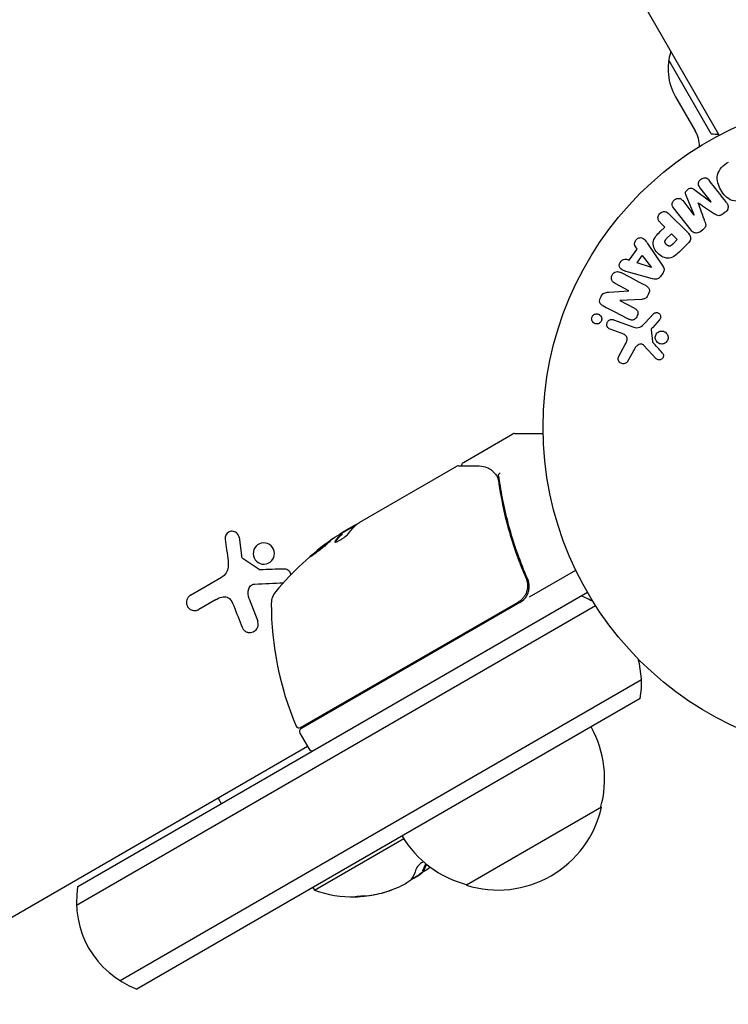
# Model space of a CAD drawing. Units: millimetres. Extents: x -6170 to 6132, y -8135 to 4982.
# Drawn here: x -137 to -23, y -1967 to -1809 of the extents above; entities that cross this region are included whole.
import ezdxf

# ---------------------------------------------------------------- set-up
doc = ezdxf.new("R2010")
doc.units = ezdxf.units.MM
doc.header["$LTSCALE"] = 20
doc.layers.add('2d', color=230, linetype='Continuous')

msp = doc.modelspace()

# ---------------------------------------------------------------- linework, layer by layer
at = {"layer": '2d'}
for p, q in [((-24.75, -1827.21), (-512.79, -981.91)), ((-26.03, -1826.99), (-32.86, -1815.17)), ((-31.76, -1821.07), (-28.6, -1826.53)), ((-28.83, -1835.9), (-26.09, -1837.92)), ((-26.07, -1837.91), (-27.88, -1835.6)), ((-28.79, -1840.03), (-30.09, -1836.89)), ((-29.29, -1842.48), (-32.1, -1838.89)), ((-30.61, -1837.73), (-28.81, -1840.05)), ((-26.09, -1837.92), (-26.07, -1837.91)), ((-32.83, -1839.84), (-29.87, -1842.8)), ((-28.81, -1840.05), (-28.79, -1840.03)), ((-23.8, -1839.59), (-24.14, -1839.85)), ((-33.5, -1841.96), (-34.22, -1841.24)), ((-34.22, -1842.68), (-33.5, -1841.96)), ((-33.21, -1843.83), (-32.42, -1843.04)), ((-32.42, -1843.04), (-31.49, -1843.97)), ((-27.39, -1842.39), (-27.73, -1842.66)), ((-37.92, -1845.5), (-38.21, -1845.1)), ((-36.14, -1844.77), (-33.89, -1848.08)), ((-31.49, -1843.97), (-32.21, -1844.69)), ((-29.7, -1844.5), (-30.99, -1845.8)), ((-39.19, -1847.29), (-37.92, -1845.5)), ((-37.94, -1847.71), (-37.11, -1846.54)), ((-37.11, -1846.54), (-35.63, -1848.46)), ((-39.66, -1847.14), (-39.19, -1847.29)), ((-35.65, -1848.48), (-37.94, -1847.71)), ((-35.63, -1848.46), (-35.65, -1848.48)), ((-35.44, -1850.25), (-39.3, -1849.2)), ((-33.81, -1849.37), (-34.19, -1849.91)), ((-39.25, -1852.18), (-41.46, -1851.03)), ((-42.48, -1852.41), (-39.25, -1852.2)), ((-40.73, -1853.76), (-38.37, -1854.99)), ((-37.2, -1853.58), (-40.72, -1853.75)), ((-36.66, -1857.35), (-35.3, -1855.87)), ((-41.71, -1856.83), (-38.48, -1858.01)), ((-34.36, -1856.86), (-35.49, -1858.12)), ((-40.48, -1859), (-42.26, -1858.35)), ((-35.68, -1858.48), (-35.49, -1860.35)), ((-40.84, -1862.66), (-39.83, -1860.81)), ((-34.88, -1863.09), (-36.83, -1860.95)), ((-38.3, -1861.44), (-39.47, -1863.55)), ((-65.79, -1879.73), (-57.85, -1875.15)), ((-57.6, -1875.08), (-52.99, -1875.08)), ((-82.43, -1889.34), (-66.83, -1880.33)), ((-83.02, -1889.79), (-85.32, -1891.12)), ((-85.3, -1891.14), (-85.25, -1891.23)), ((-84.67, -1890.63), (-83.3, -1889.84)), ((-101.78, -1891.74), (-101.36, -1894.67)), ((-57.8, -1894.56), (-57.8, -1894.56)), ((-56.12, -1897.47), (-55.37, -1898.78)), ((-55.18, -1901.32), (-47.77, -1897.04)), ((-109.56, -1901.04), (-104.6, -1898.17)), ((-127.66, -1947.78), (-45.9, -1900.58)), ((-105.58, -1901.8), (-108.24, -1903.34)), ((-100.16, -1901.62), (-98.78, -1905.22)), ((-91.9, -1922.29), (-57, -1902.14)), ((-56.74, -1902.22), (-91.85, -1922.49)), ((-127.85, -1950.78), (-44.6, -1902.71)), ((-37.25, -1914.64), (-120.85, -1962.9)), ((-37.43, -1917.63), (-118.16, -1964.24)), ((-92.03, -1923.17), (-90.53, -1925.77)), ((-90.78, -1925.34), (-313.52, -2053.94)), ((-105.12, -1933.61), (-104.62, -1934.48)), ((-43.65, -1935.08), (-65.3, -1947.58)), ((-89.67, -1948.37), (-75.37, -1940.11)), ((-72.21, -1945.38), (-72.31, -1945.2)), ((-89.92, -1947.93), (-89.67, -1948.37))]:
    msp.add_line(p, q, dxfattribs=at)
msp.add_circle((0, -1874.08), 53, dxfattribs=at)
for centre, radius, start, end in [((-23.97, -1816.57), 9, 161.8103, 210), ((-32.93, -1829.03), 5, 359.9623, 30), ((-24.24, -1812.09), 15, 263.1301, 267.769), ((-57.6, -1875.58), 0.5, 90, 120), ((-57.68, -1932.67), 49.9, 123.6279, 123.8135), ((-57.68, -1932.67), 50, 125.5775, 139.8522), ((-93.61, -1902.37), 3, 139.8522, 179.8983), ((-58.24, -1899.62), 3, 300, 330.1381), ((-52.23, -1915.21), 15, 61.2174, 69.2965), ((-46.61, -1902.45), 50, 179.8983, 203.0783), ((-52.23, -1915.21), 15, 350.7035, 15.2134), ((-92.15, -1921.85), 0.5, 203.0783, 300), ((-91.6, -1922.92), 0.5, 120, 210), ((-60.14, -1930.52), 17, 344.1865, 29.3587), ((-90.1, -1925.52), 0.5, 210, 300), ((-60.24, -1931.35), 17, 252.6679, 347.3321), ((-61, -1931.02), 17, 210.6413, 255.8135), ((-83.46, -1931.12), 18.33, 311.8754, 312.3022), ((-83.56, -1930.95), 18.33, 300.5209, 308.2156), ((-112.86, -1950.21), 15, 170.7035, 249.2965), ((-83.46, -1931.12), 18.27, 275.5345, 294.2472), ((-83.46, -1931.12), 18.33, 250.1905, 270.9905), ((-83.46, -1931.12), 18.29, 275.556, 285.7555)]:
    msp.add_arc(centre, radius, start, end, dxfattribs=at)
at = {"layer": '2d', "extrusion": (0, 0, -1)}
for centre, major_axis, ratio, start_param, end_param in [((-61.08, -1934.63), (-24.9, 43.14), 0.438198, -0.042766, 0.035353), ((-56.69, -1932.09), (-24.99, 43.29), 0.385779, -0.172684, -0.083959), ((-58.99, -1933.42), (-24.94, 43.19), 0.372483, -0.173016, -0.088745)]:
    msp.add_ellipse(centre, major_axis=major_axis, ratio=ratio, start_param=start_param, end_param=end_param, dxfattribs=at)
at = {"layer": '2d'}
for centre, major_axis, ratio, start_param, end_param in [((-58.99, -1933.42), (-24.99, 43.28), 0.372483, 0.088567, 0.172666), ((-57.4, -1932.51), (-25, 43.3), 0.886633, 0.070459, 0.087901), ((-82.38, -1930.27), (9.13, -15.82), 0.372483, 0.201333, 0.331051), ((-82.28, -1930.44), (9.13, -15.82), 0.372483, 0.201333, 0.339745)]:
    msp.add_ellipse(centre, major_axis=major_axis, ratio=ratio, start_param=start_param, end_param=end_param, dxfattribs=at)
for points, knots in [([(-20.02, -1837.23), (-20.43, -1837.47), (-20.88, -1837.65), (-21.8, -1837.85), (-22.27, -1837.84), (-23.11, -1837.56), (-23.47, -1837.3), (-24.07, -1836.71), (-24.31, -1836.37), (-24.72, -1835.65), (-24.89, -1835.27), (-25.09, -1834.46), (-25.13, -1834.03), (-24.85, -1832.73), (-24.11, -1832.01), (-23.29, -1831.54)], [0, 0, 0, 0, 0.0625, 0.0625, 0.125, 0.125, 0.1875, 0.1875, 0.25, 0.25, 0.3125, 0.3125, 0.375, 0.375, 0.5, 0.5, 0.5, 0.5]), ([(-27.88, -1835.6), (-27.97, -1835.49), (-28.04, -1835.37), (-28.08, -1835.24), (-28.1, -1835.15), (-28.11, -1835.06), (-28.1, -1834.98), (-28.1, -1834.89), (-28.07, -1834.8), (-28.03, -1834.71), (-27.99, -1834.62), (-27.94, -1834.53), (-27.87, -1834.45), (-27.8, -1834.37), (-27.72, -1834.29), (-27.62, -1834.23), (-27.53, -1834.17), (-27.43, -1834.13), (-27.33, -1834.1), (-27.23, -1834.07), (-27.12, -1834.05), (-27.02, -1834.06), (-26.92, -1834.06), (-26.82, -1834.09), (-26.74, -1834.13), (-26.65, -1834.17), (-26.57, -1834.24), (-26.5, -1834.31), (-26.46, -1834.35), (-26.43, -1834.39), (-26.4, -1834.44)], [0, 0, 0, 0, 0.149557, 0.149557, 0.149557, 0.240892, 0.240892, 0.240892, 0.331834, 0.331834, 0.331834, 0.428634, 0.428634, 0.428634, 0.53396, 0.53396, 0.53396, 0.633918, 0.633918, 0.633918, 0.73669, 0.73669, 0.73669, 0.833499, 0.833499, 0.833499, 0.94118, 0.94118, 0.94118, 1, 1, 1, 1]), ([(-30.09, -1836.89), (-30.15, -1836.73), (-30.2, -1836.56), (-30.11, -1836.21), (-29.97, -1836.06), (-29.67, -1835.82), (-29.48, -1835.72), (-29.12, -1835.71), (-28.96, -1835.8), (-28.83, -1835.9)], [0, 0, 0, 0, 0.25, 0.25, 0.5, 0.5, 0.75, 0.75, 1, 1, 1, 1]), ([(-32.1, -1838.89), (-32.18, -1838.78), (-32.26, -1838.67), (-32.3, -1838.53), (-32.33, -1838.46), (-32.34, -1838.37), (-32.33, -1838.29), (-32.32, -1838.2), (-32.3, -1838.12), (-32.27, -1838.04), (-32.23, -1837.95), (-32.18, -1837.87), (-32.13, -1837.79), (-32.06, -1837.7), (-31.98, -1837.63), (-31.89, -1837.56), (-31.81, -1837.5), (-31.71, -1837.45), (-31.61, -1837.41), (-31.51, -1837.38), (-31.4, -1837.36), (-31.3, -1837.36), (-31.2, -1837.35), (-31.09, -1837.37), (-31, -1837.41), (-30.92, -1837.44), (-30.85, -1837.49), (-30.79, -1837.54), (-30.72, -1837.6), (-30.67, -1837.66), (-30.61, -1837.73)], [0, 0, 0, 0, 0.149412, 0.149412, 0.149412, 0.234669, 0.234669, 0.234669, 0.319552, 0.319552, 0.319552, 0.409122, 0.409122, 0.409122, 0.510496, 0.510496, 0.510496, 0.610839, 0.610839, 0.610839, 0.713767, 0.713767, 0.713767, 0.817551, 0.817551, 0.817551, 0.907085, 0.907085, 0.907085, 1, 1, 1, 1]), ([(-23.59, -1838.03), (-23.5, -1838.15), (-23.42, -1838.28), (-23.37, -1838.43), (-23.34, -1838.53), (-23.33, -1838.65), (-23.33, -1838.76), (-23.34, -1838.88), (-23.37, -1838.99), (-23.41, -1839.1), (-23.46, -1839.21), (-23.52, -1839.31), (-23.6, -1839.4), (-23.66, -1839.47), (-23.73, -1839.53), (-23.8, -1839.59)], [0, 0, 0, 0, 0.270608, 0.270608, 0.270608, 0.467141, 0.467141, 0.467141, 0.66447, 0.66447, 0.66447, 0.851846, 0.851846, 0.851846, 1, 1, 1, 1]), ([(-34.22, -1841.24), (-34.33, -1841.13), (-34.43, -1841.01), (-34.5, -1840.87), (-34.55, -1840.78), (-34.57, -1840.69), (-34.58, -1840.59), (-34.59, -1840.49), (-34.59, -1840.38), (-34.56, -1840.28), (-34.53, -1840.17), (-34.49, -1840.07), (-34.44, -1839.98), (-34.38, -1839.88), (-34.3, -1839.79), (-34.22, -1839.72), (-34.14, -1839.66), (-34.06, -1839.61), (-33.97, -1839.57), (-33.88, -1839.53), (-33.78, -1839.5), (-33.68, -1839.49), (-33.57, -1839.47), (-33.47, -1839.48), (-33.37, -1839.5), (-33.28, -1839.52), (-33.19, -1839.56), (-33.11, -1839.61), (-33.01, -1839.68), (-32.91, -1839.76), (-32.83, -1839.84)], [0, 0, 0, 0, 0.150582, 0.150582, 0.150582, 0.244297, 0.244297, 0.244297, 0.338108, 0.338108, 0.338108, 0.43157, 0.43157, 0.43157, 0.526276, 0.526276, 0.526276, 0.608642, 0.608642, 0.608642, 0.696468, 0.696468, 0.696468, 0.792269, 0.792269, 0.792269, 0.881826, 0.881826, 0.881826, 1, 1, 1, 1]), ([(-24.14, -1839.85), (-24.25, -1839.94), (-24.37, -1840.02), (-24.49, -1840.07), (-24.57, -1840.1), (-24.65, -1840.13), (-24.73, -1840.14), (-24.81, -1840.15), (-24.89, -1840.14), (-24.97, -1840.13), (-25.1, -1840.09), (-25.23, -1840.03), (-25.34, -1839.95), (-25.4, -1839.92), (-25.45, -1839.88), (-25.5, -1839.85)], [0, 0, 0, 0, 0.262144, 0.262144, 0.262144, 0.418954, 0.418954, 0.418954, 0.577827, 0.577827, 0.577827, 0.864518, 0.864518, 0.864518, 1, 1, 1, 1]), ([(-27.06, -1841.07), (-27.02, -1841.18), (-26.98, -1841.3), (-26.95, -1841.43), (-26.93, -1841.52), (-26.92, -1841.61), (-26.93, -1841.7), (-26.93, -1841.78), (-26.95, -1841.85), (-26.98, -1841.92), (-27.02, -1842), (-27.07, -1842.08), (-27.13, -1842.15), (-27.21, -1842.24), (-27.3, -1842.32), (-27.39, -1842.39)], [0, 0, 0, 0, 0.262214, 0.262214, 0.262214, 0.45352, 0.45352, 0.45352, 0.59911, 0.59911, 0.59911, 0.778355, 0.778355, 0.778355, 1, 1, 1, 1]), ([(-38.21, -1845.1), (-38.39, -1844.87), (-38.36, -1844.5), (-38.11, -1844.05), (-38, -1843.92), (-37.73, -1843.72), (-37.56, -1843.67), (-37.1, -1843.67), (-36.85, -1843.85), (-36.47, -1844.29), (-36.3, -1844.53), (-36.14, -1844.77)], [0, 0, 0, 0, 0.25, 0.25, 0.375, 0.375, 0.5, 0.5, 0.75, 0.75, 1, 1, 1, 1]), ([(-30.99, -1845.8), (-31.25, -1846.06), (-31.52, -1846.32), (-32.11, -1846.75), (-32.44, -1846.93), (-33.13, -1847.01), (-33.47, -1846.92), (-34.06, -1846.65), (-34.33, -1846.46), (-34.79, -1846.01), (-34.99, -1845.75), (-35.29, -1845.16), (-35.39, -1844.83), (-35.35, -1844.13), (-35.18, -1843.79), (-34.74, -1843.2), (-34.48, -1842.94), (-34.22, -1842.68)], [0, 0, 0, 0, 0.125, 0.125, 0.25, 0.25, 0.375, 0.375, 0.5, 0.5, 0.625, 0.625, 0.75, 0.75, 0.875, 0.875, 1, 1, 1, 1]), ([(-29.87, -1842.8), (-29.73, -1842.94), (-29.6, -1843.09), (-29.5, -1843.26), (-29.44, -1843.35), (-29.39, -1843.46), (-29.37, -1843.57), (-29.35, -1843.66), (-29.34, -1843.75), (-29.35, -1843.84), (-29.35, -1843.94), (-29.38, -1844.03), (-29.42, -1844.12), (-29.47, -1844.23), (-29.54, -1844.33), (-29.62, -1844.42), (-29.64, -1844.45), (-29.67, -1844.48), (-29.7, -1844.5)], [0, 0, 0, 0, 0.31317, 0.31317, 0.31317, 0.49167, 0.49167, 0.49167, 0.632378, 0.632378, 0.632378, 0.773792, 0.773792, 0.773792, 0.946691, 0.946691, 0.946691, 1, 1, 1, 1]), ([(-27.73, -1842.66), (-27.83, -1842.74), (-27.95, -1842.81), (-28.07, -1842.85), (-28.19, -1842.9), (-28.33, -1842.93), (-28.45, -1842.93), (-28.57, -1842.93), (-28.68, -1842.91), (-28.78, -1842.87), (-28.88, -1842.84), (-28.98, -1842.78), (-29.06, -1842.72), (-29.15, -1842.65), (-29.22, -1842.57), (-29.29, -1842.48)], [0, 0, 0, 0, 0.211935, 0.211935, 0.211935, 0.42554, 0.42554, 0.42554, 0.616183, 0.616183, 0.616183, 0.804578, 0.804578, 0.804578, 1, 1, 1, 1]), ([(-32.21, -1844.69), (-32.24, -1844.71), (-32.27, -1844.74), (-32.3, -1844.77), (-32.31, -1844.79), (-32.32, -1844.79), (-32.32, -1844.79), (-32.32, -1844.8), (-32.34, -1844.82), (-32.37, -1844.84), (-32.41, -1844.87), (-32.42, -1844.88), (-32.43, -1844.89), (-32.43, -1844.89), (-32.46, -1844.92), (-32.49, -1844.94), (-32.53, -1844.96), (-32.55, -1844.97), (-32.55, -1844.98), (-32.61, -1845.01), (-32.66, -1845.02), (-32.73, -1845.03), (-32.76, -1845.03), (-32.8, -1845.03), (-32.82, -1845.02), (-32.84, -1845.02), (-32.87, -1845.01), (-32.9, -1845), (-32.93, -1844.99), (-32.95, -1844.98), (-32.97, -1844.98), (-32.99, -1844.96), (-33.01, -1844.95), (-33.05, -1844.93), (-33.07, -1844.91), (-33.13, -1844.87), (-33.16, -1844.84), (-33.21, -1844.8), (-33.23, -1844.78), (-33.26, -1844.75), (-33.27, -1844.74), (-33.3, -1844.7), (-33.32, -1844.67), (-33.34, -1844.64), (-33.36, -1844.63), (-33.36, -1844.62), (-33.38, -1844.59), (-33.4, -1844.56), (-33.41, -1844.53), (-33.42, -1844.51), (-33.43, -1844.5), (-33.44, -1844.47), (-33.45, -1844.43), (-33.46, -1844.4), (-33.46, -1844.38), (-33.47, -1844.37), (-33.47, -1844.33), (-33.47, -1844.31), (-33.47, -1844.26), (-33.46, -1844.23), (-33.45, -1844.19), (-33.44, -1844.15), (-33.42, -1844.12), (-33.41, -1844.09), (-33.41, -1844.08), (-33.39, -1844.05), (-33.37, -1844.02), (-33.35, -1843.99), (-33.33, -1843.97), (-33.32, -1843.95), (-33.28, -1843.91), (-33.25, -1843.87), (-33.21, -1843.83)], [0, 0, 0, 0, 0.03125, 0.046875, 0.054688, 0.058594, 0.058594, 0.0625, 0.0625, 0.09375, 0.109375, 0.117188, 0.117188, 0.125, 0.125, 0.15625, 0.171875, 0.171875, 0.1875, 0.1875, 0.25, 0.25, 0.28125, 0.296875, 0.296875, 0.3125, 0.3125, 0.34375, 0.359375, 0.359375, 0.375, 0.375, 0.40625, 0.40625, 0.4375, 0.4375, 0.5, 0.5, 0.53125, 0.53125, 0.5625, 0.5625, 0.59375, 0.609375, 0.609375, 0.625, 0.625, 0.65625, 0.671875, 0.671875, 0.6875, 0.6875, 0.71875, 0.734375, 0.734375, 0.75, 0.75, 0.78125, 0.78125, 0.8125, 0.8125, 0.84375, 0.859375, 0.859375, 0.875, 0.875, 0.90625, 0.921875, 0.921875, 0.9375, 0.9375, 1, 1, 1, 1]), ([(-39.3, -1849.2), (-39.58, -1849.13), (-39.87, -1849.05), (-40.41, -1848.83), (-40.66, -1848.65), (-40.86, -1848.07), (-40.73, -1847.7), (-40.28, -1847.2), (-39.94, -1847.04), (-39.66, -1847.14)], [0, 0, 0, 0, 0.25, 0.25, 0.5, 0.5, 0.75, 0.75, 1, 1, 1, 1]), ([(-33.89, -1848.08), (-33.83, -1848.18), (-33.77, -1848.28), (-33.72, -1848.38), (-33.67, -1848.49), (-33.64, -1848.6), (-33.62, -1848.72), (-33.61, -1848.82), (-33.62, -1848.91), (-33.64, -1849.01), (-33.66, -1849.1), (-33.7, -1849.2), (-33.75, -1849.28), (-33.77, -1849.31), (-33.79, -1849.34), (-33.81, -1849.37)], [0, 0, 0, 0, 0.258514, 0.258514, 0.258514, 0.521139, 0.521139, 0.521139, 0.723781, 0.723781, 0.723781, 0.926502, 0.926502, 0.926502, 1, 1, 1, 1]), ([(-41.46, -1851.03), (-41.69, -1850.91), (-41.9, -1850.76), (-42.1, -1850.26), (-42.07, -1849.94), (-41.8, -1849.42), (-41.56, -1849.2), (-41.03, -1849.07), (-40.78, -1849.16), (-40.55, -1849.28)], [0, 0, 0, 0, 0.25, 0.25, 0.5, 0.5, 0.75, 0.75, 1, 1, 1, 1]), ([(-34.19, -1849.91), (-34.25, -1849.99), (-34.32, -1850.07), (-34.4, -1850.13), (-34.48, -1850.19), (-34.57, -1850.24), (-34.67, -1850.27), (-34.76, -1850.3), (-34.85, -1850.32), (-34.94, -1850.32), (-35.11, -1850.33), (-35.28, -1850.29), (-35.44, -1850.25)], [0, 0, 0, 0, 0.210571, 0.210571, 0.210571, 0.422328, 0.422328, 0.422328, 0.621156, 0.621156, 0.621156, 1, 1, 1, 1]), ([(-36.56, -1851.36), (-36.43, -1851.43), (-36.3, -1851.51), (-36.19, -1851.62), (-36.13, -1851.67), (-36.08, -1851.74), (-36.04, -1851.81), (-36, -1851.89), (-35.98, -1851.98), (-35.97, -1852.06), (-35.96, -1852.17), (-35.97, -1852.29), (-36, -1852.39), (-36.04, -1852.58), (-36.11, -1852.76), (-36.2, -1852.92), (-36.26, -1853.04), (-36.34, -1853.16), (-36.43, -1853.26), (-36.5, -1853.33), (-36.58, -1853.4), (-36.67, -1853.44), (-36.75, -1853.49), (-36.85, -1853.52), (-36.94, -1853.54), (-37.02, -1853.56), (-37.11, -1853.57), (-37.2, -1853.58)], [0, 0, 0, 0, 0.1575, 0.1575, 0.1575, 0.241033, 0.241033, 0.241033, 0.325709, 0.325709, 0.325709, 0.429473, 0.429473, 0.429473, 0.603377, 0.603377, 0.603377, 0.728155, 0.728155, 0.728155, 0.821685, 0.821685, 0.821685, 0.914881, 0.914881, 0.914881, 1, 1, 1, 1]), ([(-43.41, -1854.58), (-43.63, -1854.47), (-43.86, -1854.31), (-43.99, -1853.79), (-43.9, -1853.49), (-43.65, -1852.97), (-43.48, -1852.72), (-43, -1852.45), (-42.74, -1852.43), (-42.48, -1852.41)], [0, 0, 0, 0, 0.25, 0.25, 0.5, 0.5, 0.75, 0.75, 1, 1, 1, 1]), ([(-45.23, -1856.71), (-45.23, -1856.63), (-45.22, -1856.55), (-45.2, -1856.48), (-45.17, -1856.4), (-45.14, -1856.33), (-45.1, -1856.26), (-45.05, -1856.2), (-45, -1856.14), (-44.94, -1856.09), (-44.88, -1856.04), (-44.82, -1856), (-44.75, -1855.96), (-44.67, -1855.93), (-44.59, -1855.91), (-44.5, -1855.9), (-44.41, -1855.89), (-44.32, -1855.9), (-44.23, -1855.92), (-44.13, -1855.94), (-44.04, -1855.99), (-43.95, -1856.04), (-43.87, -1856.11), (-43.79, -1856.19), (-43.73, -1856.28), (-43.68, -1856.37), (-43.64, -1856.47), (-43.62, -1856.58), (-43.61, -1856.62), (-43.61, -1856.66), (-43.61, -1856.7)], [0, 0, 0, 0, 0.0433665, 0.0433665, 0.0433665, 0.0868094, 0.0868094, 0.0868094, 0.1295054, 0.1295054, 0.1295054, 0.1746613, 0.1746613, 0.1746613, 0.2253036, 0.2253036, 0.2253036, 0.2831823, 0.2831823, 0.2831823, 0.3477345, 0.3477345, 0.3477345, 0.4147773, 0.4147773, 0.4147773, 0.4773892, 0.4773892, 0.4773892, 0.5, 0.5, 0.5, 0.5]), ([(-38.37, -1854.99), (-38.24, -1855.05), (-38.11, -1855.13), (-38.01, -1855.24), (-37.95, -1855.3), (-37.91, -1855.36), (-37.87, -1855.43), (-37.84, -1855.5), (-37.82, -1855.58), (-37.82, -1855.67), (-37.81, -1855.77), (-37.82, -1855.88), (-37.84, -1855.98), (-37.87, -1856.11), (-37.92, -1856.24), (-37.99, -1856.36), (-38.05, -1856.47), (-38.14, -1856.58), (-38.24, -1856.67), (-38.31, -1856.74), (-38.39, -1856.79), (-38.47, -1856.83), (-38.54, -1856.86), (-38.62, -1856.89), (-38.7, -1856.89), (-38.79, -1856.9), (-38.88, -1856.89), (-38.97, -1856.86), (-39.08, -1856.83), (-39.18, -1856.79), (-39.28, -1856.73)], [0, 0, 0, 0, 0.149047, 0.149047, 0.149047, 0.224258, 0.224258, 0.224258, 0.300011, 0.300011, 0.300011, 0.394683, 0.394683, 0.394683, 0.514913, 0.514913, 0.514913, 0.635701, 0.635701, 0.635701, 0.72283, 0.72283, 0.72283, 0.796261, 0.796261, 0.796261, 0.886016, 0.886016, 0.886016, 1, 1, 1, 1]), ([(-35.3, -1855.87), (-35.25, -1855.83), (-35.21, -1855.79), (-35.15, -1855.76), (-35.1, -1855.74), (-35.05, -1855.72), (-34.99, -1855.71), (-34.91, -1855.69), (-34.82, -1855.69), (-34.74, -1855.7), (-34.65, -1855.72), (-34.57, -1855.74), (-34.5, -1855.78), (-34.42, -1855.83), (-34.35, -1855.89), (-34.29, -1855.96), (-34.24, -1856.02), (-34.21, -1856.1), (-34.18, -1856.17), (-34.16, -1856.25), (-34.15, -1856.34), (-34.15, -1856.43), (-34.16, -1856.49), (-34.17, -1856.55), (-34.19, -1856.6), (-34.22, -1856.67), (-34.26, -1856.74), (-34.31, -1856.8), (-34.33, -1856.82), (-34.34, -1856.84), (-34.36, -1856.86)], [0, 0, 0, 0, 0.082221, 0.082221, 0.082221, 0.163511, 0.163511, 0.163511, 0.287426, 0.287426, 0.287426, 0.413061, 0.413061, 0.413061, 0.546586, 0.546586, 0.546586, 0.661904, 0.661904, 0.661904, 0.780544, 0.780544, 0.780544, 0.862621, 0.862621, 0.862621, 0.966358, 0.966358, 0.966358, 1, 1, 1, 1]), ([(-43.61, -1856.7), (-43.61, -1856.75), (-43.62, -1856.81), (-43.63, -1856.86), (-43.64, -1856.94), (-43.67, -1857.02), (-43.71, -1857.1), (-43.75, -1857.17), (-43.8, -1857.23), (-43.85, -1857.28), (-43.91, -1857.34), (-43.97, -1857.38), (-44.04, -1857.42), (-44.11, -1857.46), (-44.19, -1857.49), (-44.27, -1857.5), (-44.36, -1857.52), (-44.45, -1857.52), (-44.54, -1857.51), (-44.64, -1857.49), (-44.73, -1857.46), (-44.82, -1857.41), (-44.91, -1857.36), (-44.99, -1857.28), (-45.06, -1857.2), (-45.12, -1857.12), (-45.17, -1857.02), (-45.2, -1856.91), (-45.22, -1856.85), (-45.23, -1856.78), (-45.23, -1856.71)], [0.5, 0.5, 0.5, 0.5, 0.5308264, 0.5308264, 0.5308264, 0.5764939, 0.5764939, 0.5764939, 0.619222, 0.619222, 0.619222, 0.6634255, 0.6634255, 0.6634255, 0.7123401, 0.7123401, 0.7123401, 0.7680844, 0.7680844, 0.7680844, 0.8308981, 0.8308981, 0.8308981, 0.8977418, 0.8977418, 0.8977418, 0.9621491, 0.9621491, 0.9621491, 1, 1, 1, 1]), ([(-42.26, -1858.35), (-42.36, -1858.31), (-42.45, -1858.26), (-42.52, -1858.19), (-42.6, -1858.12), (-42.67, -1858.04), (-42.71, -1857.94), (-42.76, -1857.85), (-42.78, -1857.75), (-42.79, -1857.65), (-42.8, -1857.56), (-42.79, -1857.46), (-42.76, -1857.37), (-42.74, -1857.3), (-42.71, -1857.22), (-42.66, -1857.15), (-42.62, -1857.08), (-42.57, -1857.02), (-42.51, -1856.98), (-42.45, -1856.92), (-42.38, -1856.88), (-42.31, -1856.85), (-42.23, -1856.82), (-42.14, -1856.8), (-42.06, -1856.79), (-41.97, -1856.78), (-41.87, -1856.79), (-41.79, -1856.81), (-41.76, -1856.82), (-41.74, -1856.82), (-41.71, -1856.83)], [0, 0, 0, 0, 0.128283, 0.128283, 0.128283, 0.257197, 0.257197, 0.257197, 0.376438, 0.376438, 0.376438, 0.47937, 0.47937, 0.47937, 0.570293, 0.570293, 0.570293, 0.657943, 0.657943, 0.657943, 0.74995, 0.74995, 0.74995, 0.851832, 0.851832, 0.851832, 0.966572, 0.966572, 0.966572, 1, 1, 1, 1]), ([(-38.48, -1858.01), (-38.17, -1858.12), (-37.82, -1858.17), (-37.17, -1857.91), (-36.91, -1857.62), (-36.66, -1857.35)], [0, 0, 0, 0, 0.5, 0.5, 1, 1, 1, 1]), ([(-39.83, -1860.81), (-39.73, -1860.63), (-39.64, -1860.44), (-39.51, -1860.04), (-39.5, -1859.81), (-39.67, -1859.46), (-39.82, -1859.33), (-40.14, -1859.13), (-40.31, -1859.06), (-40.48, -1859)], [0, 0, 0, 0, 0.25, 0.25, 0.5, 0.5, 0.75, 0.75, 1, 1, 1, 1]), ([(-35.49, -1858.12), (-35.52, -1858.15), (-35.54, -1858.18), (-35.57, -1858.2), (-35.6, -1858.24), (-35.63, -1858.28), (-35.65, -1858.32), (-35.67, -1858.35), (-35.68, -1858.38), (-35.68, -1858.41), (-35.68, -1858.43), (-35.69, -1858.46), (-35.68, -1858.48)], [0, 0, 0, 0, 0.271486, 0.271486, 0.271486, 0.613888, 0.613888, 0.613888, 0.826923, 0.826923, 0.826923, 1, 1, 1, 1]), ([(-35, -1859.95), (-35.02, -1859.84), (-35.03, -1859.73), (-35.03, -1859.62), (-35.02, -1859.51), (-34.99, -1859.4), (-34.95, -1859.3), (-34.91, -1859.2), (-34.85, -1859.1), (-34.78, -1859.02), (-34.71, -1858.94), (-34.63, -1858.87), (-34.54, -1858.82), (-34.44, -1858.76), (-34.34, -1858.72), (-34.24, -1858.7), (-34.13, -1858.67), (-34.01, -1858.66), (-33.9, -1858.67), (-33.78, -1858.68), (-33.66, -1858.71), (-33.55, -1858.76), (-33.44, -1858.82), (-33.34, -1858.89), (-33.25, -1858.98), (-33.16, -1859.07), (-33.09, -1859.18), (-33.04, -1859.3), (-33.02, -1859.35), (-33, -1859.4), (-32.99, -1859.45)], [0, 0, 0, 0, 0.0492127, 0.0492127, 0.0492127, 0.0985629, 0.0985629, 0.0985629, 0.1461901, 0.1461901, 0.1461901, 0.1936729, 0.1936729, 0.1936729, 0.2434261, 0.2434261, 0.2434261, 0.2970519, 0.2970519, 0.2970519, 0.3548805, 0.3548805, 0.3548805, 0.415485, 0.415485, 0.415485, 0.4757831, 0.4757831, 0.4757831, 0.5, 0.5, 0.5, 0.5]), ([(-32.99, -1859.45), (-32.97, -1859.52), (-32.96, -1859.6), (-32.96, -1859.67), (-32.96, -1859.78), (-32.97, -1859.9), (-33.01, -1860.01), (-33.04, -1860.12), (-33.09, -1860.22), (-33.15, -1860.3), (-33.21, -1860.39), (-33.29, -1860.47), (-33.37, -1860.53), (-33.46, -1860.59), (-33.56, -1860.64), (-33.66, -1860.68), (-33.76, -1860.72), (-33.88, -1860.73), (-33.98, -1860.74), (-34.1, -1860.74), (-34.22, -1860.72), (-34.33, -1860.68), (-34.45, -1860.64), (-34.56, -1860.57), (-34.66, -1860.49), (-34.75, -1860.41), (-34.84, -1860.31), (-34.9, -1860.2), (-34.94, -1860.12), (-34.98, -1860.03), (-35, -1859.95)], [0.5, 0.5, 0.5, 0.5, 0.5325, 0.5325, 0.5325, 0.5843306, 0.5843306, 0.5843306, 0.6325858, 0.6325858, 0.6325858, 0.6798809, 0.6798809, 0.6798809, 0.7287596, 0.7287596, 0.7287596, 0.781079, 0.781079, 0.781079, 0.8376169, 0.8376169, 0.8376169, 0.8975665, 0.8975665, 0.8975665, 0.9583179, 0.9583179, 0.9583179, 1, 1, 1, 1]), ([(-36.83, -1860.95), (-36.89, -1860.88), (-36.97, -1860.83), (-37.05, -1860.79), (-37.12, -1860.75), (-37.21, -1860.73), (-37.29, -1860.73), (-37.36, -1860.73), (-37.44, -1860.75), (-37.51, -1860.77), (-37.62, -1860.8), (-37.73, -1860.86), (-37.83, -1860.93), (-37.98, -1861.03), (-38.11, -1861.16), (-38.22, -1861.31), (-38.25, -1861.35), (-38.28, -1861.4), (-38.3, -1861.44)], [0, 0, 0, 0, 0.155271, 0.155271, 0.155271, 0.300602, 0.300602, 0.300602, 0.425017, 0.425017, 0.425017, 0.625972, 0.625972, 0.625972, 0.919161, 0.919161, 0.919161, 1, 1, 1, 1]), ([(-35.49, -1860.35), (-35.49, -1860.37), (-35.48, -1860.39), (-35.47, -1860.41), (-35.46, -1860.42), (-35.45, -1860.44), (-35.44, -1860.45)], [0, 0, 0, 0, 0.529214, 0.529214, 0.529214, 1, 1, 1, 1]), ([(-39.47, -1863.55), (-39.51, -1863.62), (-39.55, -1863.67), (-39.6, -1863.72), (-39.65, -1863.76), (-39.71, -1863.8), (-39.77, -1863.83), (-39.86, -1863.87), (-39.96, -1863.9), (-40.06, -1863.91), (-40.16, -1863.92), (-40.27, -1863.91), (-40.36, -1863.88), (-40.47, -1863.86), (-40.57, -1863.81), (-40.66, -1863.74), (-40.74, -1863.68), (-40.81, -1863.6), (-40.86, -1863.51), (-40.91, -1863.43), (-40.95, -1863.33), (-40.97, -1863.22), (-40.98, -1863.15), (-40.98, -1863.08), (-40.97, -1863), (-40.95, -1862.91), (-40.92, -1862.82), (-40.88, -1862.73), (-40.87, -1862.71), (-40.86, -1862.68), (-40.84, -1862.66)], [0, 0, 0, 0, 0.078905, 0.078905, 0.078905, 0.156895, 0.156895, 0.156895, 0.278767, 0.278767, 0.278767, 0.402824, 0.402824, 0.402824, 0.540222, 0.540222, 0.540222, 0.661123, 0.661123, 0.661123, 0.781936, 0.781936, 0.781936, 0.864404, 0.864404, 0.864404, 0.968184, 0.968184, 0.968184, 1, 1, 1, 1]), ([(-33.9, -1862.17), (-33.84, -1862.23), (-33.79, -1862.3), (-33.76, -1862.38), (-33.73, -1862.44), (-33.72, -1862.51), (-33.71, -1862.57), (-33.71, -1862.64), (-33.71, -1862.71), (-33.73, -1862.78), (-33.74, -1862.84), (-33.77, -1862.91), (-33.8, -1862.97), (-33.84, -1863.03), (-33.89, -1863.09), (-33.94, -1863.14), (-33.99, -1863.18), (-34.05, -1863.21), (-34.11, -1863.24), (-34.17, -1863.27), (-34.24, -1863.28), (-34.31, -1863.29), (-34.4, -1863.3), (-34.48, -1863.3), (-34.56, -1863.28), (-34.64, -1863.26), (-34.72, -1863.22), (-34.79, -1863.17), (-34.82, -1863.14), (-34.85, -1863.12), (-34.88, -1863.09)], [0, 0, 0, 0, 0.121966, 0.121966, 0.121966, 0.214779, 0.214779, 0.214779, 0.307643, 0.307643, 0.307643, 0.401902, 0.401902, 0.401902, 0.50199, 0.50199, 0.50199, 0.594015, 0.594015, 0.594015, 0.695052, 0.695052, 0.695052, 0.816614, 0.816614, 0.816614, 0.940808, 0.940808, 0.940808, 1, 1, 1, 1]), ([(-66.02, -1880.27), (-66.02, -1880.27), (-66.03, -1880.26), (-66.04, -1880.21), (-66.04, -1880.15), (-66.03, -1880.04), (-66.01, -1879.99), (-65.96, -1879.89), (-65.93, -1879.85), (-65.86, -1879.78), (-65.82, -1879.75), (-65.79, -1879.73)], [0.151161, 0.151161, 0.151161, 0.151161, 0.1619902, 0.1619902, 0.3245365, 0.3245365, 0.4870626, 0.4870626, 0.6495895, 0.6495895, 0.7820197, 0.7820197, 0.7820197, 0.7820197]), ([(-66.58, -1880.26), (-66.39, -1880.27), (-66.07, -1880.27), (-65.19, -1880.28), (-64.61, -1880.29), (-63.72, -1880.3), (-63.5, -1880.3), (-63.26, -1880.3)], [0, 0, 0, 0, 4.507571, 4.507571, 9.166252, 9.166252, 10.647046, 10.647046, 10.647046, 10.647046]), ([(-63.26, -1880.3), (-62.78, -1880.31), (-62.38, -1880.41), (-61.83, -1880.63), (-61.65, -1880.72), (-61.48, -1880.83)], [0, 0, 0, 0, 2.68096, 2.68096, 4.072421, 4.072421, 4.072421, 4.072421]), ([(-61.32, -1880.94), (-61.22, -1881.03), (-61.09, -1881.14), (-60.83, -1881.42), (-60.69, -1881.58), (-60.55, -1881.76)], [0, 0, 0, 0, 0.798025, 0.798025, 1.557778, 1.557778, 1.557778, 1.557778]), ([(-59.88, -1881.4), (-59.98, -1881.46), (-60.08, -1881.53), (-60.19, -1881.69), (-60.22, -1881.77), (-60.2, -1881.83)], [-0.0000106927, -0.0000106927, -0.0000106927, -0.0000106927, 0.0003537469, 0.0003537469, 0.0007181865, 0.0007181865, 0.0007181865, 0.0007181865]), ([(-60.19, -1882.66), (-59.83, -1885.21), (-59.29, -1887.8), (-58.2, -1891.73), (-57.78, -1893.04), (-57.08, -1895.03), (-56.83, -1895.69), (-56.31, -1897.02), (-56.04, -1897.68), (-55.75, -1898.34)], [0, 0, 0, 0, 0.00862373, 0.00862373, 0.0129356, 0.0129356, 0.01509153, 0.01509153, 0.01724746, 0.01724746, 0.01724746, 0.01724746]), ([(-55.5, -1898.42), (-56.66, -1895.76), (-57.6, -1893.1), (-58.72, -1889.13), (-59.04, -1887.81), (-59.45, -1885.83), (-59.58, -1885.17), (-59.81, -1883.86), (-59.91, -1883.21), (-60, -1882.56)], [0, 0, 0, 0, 0.00868805, 0.00868805, 0.01303207, 0.01303207, 0.01520408, 0.01520408, 0.0173761, 0.0173761, 0.0173761, 0.0173761]), ([(-82.62, -1889.47), (-82.62, -1889.47), (-82.62, -1889.47), (-82.62, -1889.47), (-82.59, -1889.45), (-82.56, -1889.43), (-82.53, -1889.41)], [0.0009891619, 0.0009891619, 0.0009891619, 0.0009891619, 0.0009951932, 0.0009951932, 0.0009951932, 0.0011780063, 0.0011780063, 0.0011780063, 0.0011780063]), ([(-101.78, -1891.74), (-101.8, -1891.61), (-101.84, -1891.48), (-101.91, -1891.36), (-101.97, -1891.25), (-102.06, -1891.14), (-102.16, -1891.05), (-102.26, -1890.96), (-102.38, -1890.89), (-102.5, -1890.85), (-102.62, -1890.81), (-102.74, -1890.78), (-102.87, -1890.78), (-102.99, -1890.78), (-103.11, -1890.8), (-103.22, -1890.83), (-103.33, -1890.87), (-103.44, -1890.92), (-103.53, -1890.99), (-103.62, -1891.05), (-103.71, -1891.14), (-103.78, -1891.23), (-103.85, -1891.33), (-103.91, -1891.44), (-103.94, -1891.55), (-103.98, -1891.67), (-104, -1891.8), (-104, -1891.93), (-104, -1891.96), (-103.99, -1892), (-103.99, -1892.04)], [0, 0, 0, 0, 0.117688, 0.117688, 0.117688, 0.23572, 0.23572, 0.23572, 0.348983, 0.348983, 0.348983, 0.453941, 0.453941, 0.453941, 0.55245, 0.55245, 0.55245, 0.649106, 0.649106, 0.649106, 0.748614, 0.748614, 0.748614, 0.85433, 0.85433, 0.85433, 0.967387, 0.967387, 0.967387, 1, 1, 1, 1]), ([(-86.37, -1892.39), (-86.42, -1892.45), (-86.43, -1892.49), (-86.41, -1892.53), (-86.39, -1892.54), (-86.35, -1892.54), (-86.32, -1892.54), (-86.21, -1892.51), (-86.12, -1892.48), (-85.88, -1892.37), (-85.75, -1892.3), (-85.46, -1892.13), (-85.31, -1892.03), (-85.08, -1891.88), (-85.01, -1891.83), (-84.87, -1891.73), (-84.8, -1891.67), (-84.46, -1891.42), (-84.26, -1891.23), (-84.18, -1891.11)], [0.000000216, 0.000000216, 0.000000216, 0.000000216, 0.000538822, 0.000538822, 0.000808126, 0.000808126, 0.001077429, 0.001077429, 0.001616036, 0.001616036, 0.002154642, 0.002154642, 0.002693249, 0.002693249, 0.002962552, 0.002962552, 0.003231855, 0.003231855, 0.004309069, 0.004309069, 0.004309069, 0.004309069]), ([(-82.91, -1889.69), (-82.94, -1889.7), (-82.99, -1889.71), (-83.11, -1889.76), (-83.2, -1889.79), (-83.3, -1889.84)], [0.000109179, 0.000109179, 0.000109179, 0.000109179, 0.000612586, 0.000612586, 0.001224972, 0.001224972, 0.001224972, 0.001224972]), ([(-97.22, -1892.76), (-97.65, -1892.6), (-98.12, -1892.63), (-98.91, -1893), (-99.23, -1893.33), (-99.55, -1894.14), (-99.55, -1894.63), (-99.18, -1895.46), (-98.81, -1895.8), (-98.39, -1895.96)], [0, 0, 0, 0, 0.125, 0.125, 0.25, 0.25, 0.375, 0.375, 0.5, 0.5, 0.5, 0.5]), ([(-98.39, -1895.96), (-97.96, -1896.11), (-97.48, -1896.08), (-96.7, -1895.72), (-96.38, -1895.38), (-96.06, -1894.57), (-96.06, -1894.1), (-96.43, -1893.25), (-96.8, -1892.92), (-97.22, -1892.76)], [0.5, 0.5, 0.5, 0.5, 0.625, 0.625, 0.75, 0.75, 0.875, 0.875, 1, 1, 1, 1]), ([(-90.39, -1894.91), (-90.39, -1894.91), (-90.37, -1894.91), (-90.32, -1894.89), (-90.29, -1894.87), (-90.2, -1894.81), (-90.14, -1894.77), (-90.02, -1894.68), (-89.94, -1894.63), (-89.78, -1894.51), (-89.7, -1894.45), (-89.51, -1894.31), (-89.42, -1894.24), (-89.21, -1894.08), (-89.11, -1894), (-88.89, -1893.83), (-88.78, -1893.75), (-88.46, -1893.49), (-88.24, -1893.31), (-87.85, -1892.99), (-87.67, -1892.84), (-87.44, -1892.64), (-87.38, -1892.58), (-87.26, -1892.48), (-87.21, -1892.43), (-87.13, -1892.36), (-87.1, -1892.33), (-87.07, -1892.29), (-87.06, -1892.27), (-87.06, -1892.27), (-87.07, -1892.26), (-87.12, -1892.28), (-87.25, -1892.37), (-87.31, -1892.4), (-87.43, -1892.49), (-87.51, -1892.54), (-87.66, -1892.66), (-87.75, -1892.72), (-87.94, -1892.86), (-88.03, -1892.94), (-88.34, -1893.17), (-88.56, -1893.34), (-88.89, -1893.6), (-88.99, -1893.69), (-89.2, -1893.86), (-89.31, -1893.94), (-89.5, -1894.1), (-89.6, -1894.18), (-89.78, -1894.33), (-89.86, -1894.4), (-90.08, -1894.59), (-90.2, -1894.7), (-90.36, -1894.85), (-90.39, -1894.9), (-90.39, -1894.91)], [0.00828109, 0.00828109, 0.00828109, 0.00828109, 0.00869387, 0.00869387, 0.00910665, 0.00910665, 0.00951942, 0.00951942, 0.0099322, 0.0099322, 0.01034497, 0.01034497, 0.01075775, 0.01075775, 0.01117052, 0.01117052, 0.0115833, 0.0115833, 0.01240885, 0.01240885, 0.0132344, 0.0132344, 0.01364718, 0.01364718, 0.01405995, 0.01405995, 0.01447273, 0.01447273, 0.0148855, 0.0148855, 0.0148855, 0.01571166, 0.01571166, 0.01612473, 0.01612473, 0.01653781, 0.01653781, 0.01695089, 0.01695089, 0.01736396, 0.01736396, 0.01819011, 0.01819011, 0.01860319, 0.01860319, 0.01901627, 0.01901627, 0.01942934, 0.01942934, 0.01984242, 0.01984242, 0.02066857, 0.02066857, 0.02149473, 0.02149473, 0.02149473, 0.02149473]), ([(-90.07, -1894.72), (-90.02, -1894.67), (-89.95, -1894.61), (-89.81, -1894.49), (-89.72, -1894.42), (-89.55, -1894.27), (-89.45, -1894.19), (-89.16, -1893.95), (-88.94, -1893.77), (-88.62, -1893.52), (-88.51, -1893.43), (-88.29, -1893.26), (-88.19, -1893.18), (-87.99, -1893.03), (-87.89, -1892.95), (-87.7, -1892.81), (-87.62, -1892.75), (-87.46, -1892.63), (-87.39, -1892.58), (-87.33, -1892.54)], [0.006174488, 0.006174488, 0.006174488, 0.006174488, 0.00656405, 0.00656405, 0.006976911, 0.006976911, 0.007389773, 0.007389773, 0.008215496, 0.008215496, 0.008628358, 0.008628358, 0.00904122, 0.00904122, 0.009454081, 0.009454081, 0.009866943, 0.009866943, 0.010260926, 0.010260926, 0.010260926, 0.010260926]), ([(-101.12, -1895.2), (-101.16, -1895.17), (-101.2, -1895.13), (-101.23, -1895.09), (-101.27, -1895.05), (-101.29, -1895), (-101.31, -1894.95), (-101.31, -1894.94), (-101.32, -1894.92), (-101.32, -1894.91)], [0, 0, 0, 0, 0.444984, 0.444984, 0.444984, 0.890124, 0.890124, 0.890124, 1, 1, 1, 1]), ([(-98.39, -1896.97), (-98.43, -1896.97), (-98.46, -1896.97), (-98.49, -1896.96), (-98.52, -1896.95), (-98.55, -1896.94), (-98.57, -1896.92)], [0, 0, 0, 0, 0.541586, 0.541586, 0.541586, 1, 1, 1, 1]), ([(-93.45, -1897.73), (-93.45, -1897.71), (-93.45, -1897.69), (-93.46, -1897.67), (-93.48, -1897.57), (-93.53, -1897.46), (-93.58, -1897.37), (-93.64, -1897.27), (-93.72, -1897.19), (-93.8, -1897.12), (-93.89, -1897.04), (-93.99, -1896.97), (-94.09, -1896.93), (-94.21, -1896.88), (-94.33, -1896.85), (-94.46, -1896.84), (-94.49, -1896.84), (-94.53, -1896.84), (-94.56, -1896.84)], [0.5504409, 0.5504409, 0.5504409, 0.5504409, 0.5650761, 0.5650761, 0.5650761, 0.6569371, 0.6569371, 0.6569371, 0.7519461, 0.7519461, 0.7519461, 0.8549281, 0.8549281, 0.8549281, 0.9681518, 0.9681518, 0.9681518, 1, 1, 1, 1]), ([(-55.75, -1898.34), (-55.68, -1898.51), (-55.62, -1898.68), (-55.54, -1899.03), (-55.51, -1899.21), (-55.49, -1899.58), (-55.5, -1899.76), (-55.55, -1900.12), (-55.59, -1900.3), (-55.71, -1900.65), (-55.78, -1900.81), (-55.95, -1901.13), (-56.05, -1901.29), (-56.28, -1901.57), (-56.41, -1901.7), (-56.69, -1901.94), (-56.84, -1902.05), (-57, -1902.14)], [0, 0, 0, 0, 0.000545643, 0.000545643, 0.001091287, 0.001091287, 0.00163693, 0.00163693, 0.002182574, 0.002182574, 0.002728217, 0.002728217, 0.003273861, 0.003273861, 0.003819504, 0.003819504, 0.004365148, 0.004365148, 0.004365148, 0.004365148]), ([(-55.64, -1901.12), (-55.53, -1900.91), (-55.43, -1900.7), (-55.3, -1900.25), (-55.26, -1900.01), (-55.24, -1899.55), (-55.25, -1899.31), (-55.34, -1898.85), (-55.4, -1898.63), (-55.5, -1898.42)], [0.001588216, 0.001588216, 0.001588216, 0.001588216, 0.002301357, 0.002301357, 0.003014498, 0.003014498, 0.003727639, 0.003727639, 0.004440779, 0.004440779, 0.004440779, 0.004440779]), ([(-55.54, -1899.04), (-55.54, -1899.04), (-55.54, -1899.04), (-55.54, -1899.05), (-55.54, -1899.05), (-55.54, -1899.05), (-55.54, -1899.06), (-55.54, -1899.07), (-55.54, -1899.07), (-55.53, -1899.1), (-55.53, -1899.12), (-55.53, -1899.14)], [0.1786308, 0.1786308, 0.1786308, 0.1786308, 0.2027398, 0.2027398, 0.2141563, 0.2141563, 0.2394263, 0.2394263, 0.3068136, 0.3068136, 0.4865298, 0.4865298, 0.4865298, 0.4865298]), ([(-100.21, -1900.01), (-100.18, -1899.89), (-100.12, -1899.78), (-100.05, -1899.69), (-99.98, -1899.59), (-99.9, -1899.51), (-99.8, -1899.44), (-99.7, -1899.37), (-99.59, -1899.32), (-99.48, -1899.29), (-99.4, -1899.27), (-99.31, -1899.25), (-99.23, -1899.25)], [0, 0, 0, 0, 0.26951, 0.26951, 0.26951, 0.539189, 0.539189, 0.539189, 0.809594, 0.809594, 0.809594, 1, 1, 1, 1]), ([(-55.51, -1899.31), (-55.51, -1899.31), (-55.51, -1899.32), (-55.51, -1899.33), (-55.51, -1899.33), (-55.51, -1899.34), (-55.51, -1899.35), (-55.5, -1899.36), (-55.5, -1899.37), (-55.5, -1899.37), (-55.5, -1899.37), (-55.5, -1899.38), (-55.5, -1899.38), (-55.5, -1899.38), (-55.5, -1899.38), (-55.5, -1899.38)], [0.1066767, 0.1066767, 0.1066767, 0.1066767, 0.1999907, 0.1999907, 0.2468057, 0.2468057, 0.3966171, 0.3966171, 0.4527953, 0.4527953, 0.4949288, 0.4949288, 0.495514, 0.495514, 0.4956603, 0.4956603, 0.4956603, 0.4956603]), ([(-109.56, -1901.04), (-109.7, -1901.12), (-109.83, -1901.23), (-109.93, -1901.35), (-110.03, -1901.48), (-110.11, -1901.63), (-110.16, -1901.79), (-110.21, -1901.94), (-110.23, -1902.1), (-110.22, -1902.27), (-110.22, -1902.42), (-110.18, -1902.57), (-110.12, -1902.71), (-110.07, -1902.83), (-109.99, -1902.95), (-109.9, -1903.06), (-109.82, -1903.16), (-109.71, -1903.25), (-109.6, -1903.32), (-109.48, -1903.39), (-109.36, -1903.44), (-109.23, -1903.47), (-109.09, -1903.51), (-108.95, -1903.52), (-108.81, -1903.51), (-108.66, -1903.5), (-108.51, -1903.46), (-108.37, -1903.4), (-108.32, -1903.38), (-108.28, -1903.36), (-108.24, -1903.34)], [0, 0, 0, 0, 0.12144, 0.12144, 0.12144, 0.243283, 0.243283, 0.243283, 0.358856, 0.358856, 0.358856, 0.462986, 0.462986, 0.462986, 0.558085, 0.558085, 0.558085, 0.650496, 0.650496, 0.650496, 0.746429, 0.746429, 0.746429, 0.850305, 0.850305, 0.850305, 0.963913, 0.963913, 0.963913, 1, 1, 1, 1]), ([(-104.52, -1901.34), (-104.39, -1901.3), (-104.24, -1901.28), (-104.1, -1901.29), (-103.96, -1901.29), (-103.82, -1901.32), (-103.69, -1901.38), (-103.56, -1901.43), (-103.44, -1901.5), (-103.33, -1901.59), (-103.24, -1901.67), (-103.16, -1901.76), (-103.09, -1901.86)], [0, 0, 0, 0, 0.2593, 0.2593, 0.2593, 0.519012, 0.519012, 0.519012, 0.774897, 0.774897, 0.774897, 1, 1, 1, 1]), ([(-101.29, -1906.19), (-101.23, -1906.34), (-101.14, -1906.48), (-101.03, -1906.6), (-100.92, -1906.72), (-100.78, -1906.83), (-100.63, -1906.9), (-100.49, -1906.97), (-100.33, -1907.02), (-100.17, -1907.04), (-100.02, -1907.05), (-99.86, -1907.04), (-99.72, -1907), (-99.58, -1906.97), (-99.45, -1906.92), (-99.33, -1906.84), (-99.22, -1906.77), (-99.11, -1906.68), (-99.02, -1906.58), (-98.93, -1906.48), (-98.86, -1906.36), (-98.8, -1906.24), (-98.75, -1906.1), (-98.71, -1905.96), (-98.7, -1905.82), (-98.68, -1905.66), (-98.7, -1905.51), (-98.74, -1905.36), (-98.75, -1905.31), (-98.76, -1905.26), (-98.78, -1905.22)], [0, 0, 0, 0, 0.120796, 0.120796, 0.120796, 0.242046, 0.242046, 0.242046, 0.356333, 0.356333, 0.356333, 0.459168, 0.459168, 0.459168, 0.553739, 0.553739, 0.553739, 0.646543, 0.646543, 0.646543, 0.743592, 0.743592, 0.743592, 0.848997, 0.848997, 0.848997, 0.964083, 0.964083, 0.964083, 1, 1, 1, 1]), ([(-72.2, -1943.81), (-72.21, -1943.82), (-72.23, -1943.82), (-72.24, -1943.83), (-72.33, -1943.88), (-72.43, -1943.94), (-72.52, -1944), (-72.62, -1944.07), (-72.71, -1944.14), (-72.79, -1944.22), (-72.88, -1944.3), (-72.97, -1944.38), (-73.04, -1944.46), (-73.12, -1944.55), (-73.19, -1944.64), (-73.25, -1944.72), (-73.31, -1944.81), (-73.35, -1944.89), (-73.38, -1944.96), (-73.39, -1944.98), (-73.39, -1945), (-73.4, -1945.02)], [0.438895, 0.438895, 0.438895, 0.438895, 0.453941, 0.453941, 0.453941, 0.5524501, 0.5524501, 0.5524501, 0.6491063, 0.6491063, 0.6491063, 0.7486141, 0.7486141, 0.7486141, 0.8543303, 0.8543303, 0.8543303, 0.9673872, 0.9673872, 0.9673872, 1, 1, 1, 1]), ([(-73.48, -1946.31), (-73.4, -1946.28), (-73.31, -1946.23), (-73.22, -1946.17), (-73.13, -1946.11), (-73.03, -1946.05), (-72.93, -1945.98), (-72.83, -1945.91), (-72.73, -1945.84), (-72.64, -1945.77), (-72.58, -1945.72), (-72.52, -1945.67), (-72.46, -1945.62)], [0, 0, 0, 0, 0.26951, 0.26951, 0.26951, 0.539189, 0.539189, 0.539189, 0.809594, 0.809594, 0.809594, 1, 1, 1, 1]), ([(-72.15, -1945.37), (-72.17, -1945.38), (-72.19, -1945.38), (-72.2, -1945.38), (-72.21, -1945.38), (-72.21, -1945.37), (-72.2, -1945.36), (-72.2, -1945.35), (-72.2, -1945.35), (-72.2, -1945.35)], [0, 0, 0, 0, 0.444984, 0.444984, 0.444984, 0.890124, 0.890124, 0.890124, 1, 1, 1, 1]), ([(-81.7, -1949.31), (-81.87, -1949.33), (-82.05, -1949.34), (-82.22, -1949.36), (-82.38, -1949.38), (-82.54, -1949.39), (-82.67, -1949.4), (-82.8, -1949.41), (-82.91, -1949.42), (-82.99, -1949.43), (-83.07, -1949.44), (-83.12, -1949.44), (-83.14, -1949.45), (-83.15, -1949.45), (-83.15, -1949.45), (-83.12, -1949.45), (-83.09, -1949.45), (-83.04, -1949.44), (-82.97, -1949.44), (-82.9, -1949.43), (-82.81, -1949.42), (-82.7, -1949.42), (-82.59, -1949.41), (-82.46, -1949.4), (-82.32, -1949.38), (-82.17, -1949.37), (-82.01, -1949.36), (-81.85, -1949.34), (-81.79, -1949.33), (-81.74, -1949.33), (-81.69, -1949.32)], [0, 0, 0, 0, 0.12144, 0.12144, 0.12144, 0.243283, 0.243283, 0.243283, 0.358856, 0.358856, 0.358856, 0.462986, 0.462986, 0.462986, 0.558085, 0.558085, 0.558085, 0.650496, 0.650496, 0.650496, 0.746429, 0.746429, 0.746429, 0.850305, 0.850305, 0.850305, 0.963913, 0.963913, 0.963913, 1, 1, 1, 1])]:
    msp.add_open_spline(points, degree=3, knots=knots, dxfattribs=at)
for points in [[(-23.59, -1838.03), (-24.49, -1836.88), (-25.42, -1835.68), (-26.4, -1834.44)], [(-27.06, -1841.07), (-27.41, -1840.1), (-27.77, -1839.11), (-28.13, -1838.1)], [(-28.12, -1838.09), (-27.23, -1838.69), (-26.35, -1839.28), (-25.5, -1839.85)], [(-36.56, -1851.36), (-37.84, -1850.69), (-39.17, -1850), (-40.55, -1849.28)], [(-43.41, -1854.58), (-41.98, -1855.33), (-40.6, -1856.05), (-39.28, -1856.73)], [(-33.9, -1862.17), (-34.4, -1861.61), (-34.92, -1861.03), (-35.44, -1860.45)], [(-66.58, -1880.26), (-66.66, -1880.26), (-66.75, -1880.29), (-66.83, -1880.33)], [(-66.83, -1880.33), (-66.83, -1880.33), (-66.83, -1880.33), (-66.83, -1880.33)], [(-66, -1880.35), (-66, -1880.35), (-66, -1880.35), (-66, -1880.35)], [(-61.48, -1880.83), (-61.42, -1880.86), (-61.37, -1880.9), (-61.32, -1880.94)], [(-60.55, -1881.76), (-60.55, -1881.76), (-60.54, -1881.77), (-60.54, -1881.77)], [(-60.54, -1881.77), (-60.5, -1881.82), (-60.46, -1881.87), (-60.43, -1881.92)], [(-60.43, -1881.92), (-60.38, -1881.98), (-60.34, -1882.05), (-60.32, -1882.13)], [(-60.32, -1882.13), (-60.29, -1882.2), (-60.27, -1882.27), (-60.25, -1882.35)], [(-60.25, -1882.35), (-60.23, -1882.45), (-60.21, -1882.55), (-60.19, -1882.66)], [(-60.2, -1881.85), (-60.2, -1881.84), (-60.2, -1881.83), (-60.2, -1881.83)], [(-60, -1882.56), (-60.04, -1882.31), (-60.1, -1882.07), (-60.2, -1881.85)], [(-82.99, -1889.77), (-82.89, -1889.68), (-82.77, -1889.58), (-82.62, -1889.47)], [(-82.53, -1889.41), (-82.5, -1889.39), (-82.47, -1889.36), (-82.43, -1889.34)], [(-84.67, -1890.63), (-84.8, -1890.72), (-84.92, -1890.8), (-85.04, -1890.88)], [(-103.99, -1892.04), (-103.84, -1893.18), (-103.69, -1894.36), (-103.54, -1895.57)], [(-86.36, -1892.54), (-86.35, -1892.52), (-86.34, -1892.5), (-86.32, -1892.48)], [(-103.54, -1895.57), (-103.5, -1895.84), (-103.49, -1896.11), (-103.51, -1896.39)], [(-101.32, -1894.91), (-101.34, -1894.83), (-101.35, -1894.75), (-101.36, -1894.67)], [(-98.57, -1896.92), (-99.42, -1896.35), (-100.27, -1895.78), (-101.12, -1895.2)], [(-103.52, -1896.52), (-103.59, -1897.2), (-104, -1897.83), (-104.6, -1898.17)], [(-103.51, -1896.39), (-103.52, -1896.43), (-103.52, -1896.47), (-103.52, -1896.52)], [(-94.56, -1896.84), (-95.79, -1896.88), (-97.07, -1896.93), (-98.39, -1896.97)], [(-99.23, -1899.25), (-97.67, -1899.18), (-96.14, -1899.12), (-94.7, -1899.06)], [(-55.75, -1898.34), (-55.73, -1898.38), (-55.72, -1898.41), (-55.71, -1898.44)], [(-100.16, -1901.62), (-100.36, -1901.11), (-100.38, -1900.54), (-100.21, -1900.01)], [(-55.53, -1899.13), (-55.53, -1899.14), (-55.53, -1899.14), (-55.53, -1899.14)], [(-105.58, -1901.8), (-105.25, -1901.61), (-104.89, -1901.46), (-104.52, -1901.34)], [(-103.09, -1901.86), (-102.9, -1902.15), (-102.75, -1902.44), (-102.63, -1902.76)], [(-102.63, -1902.76), (-102.16, -1903.94), (-101.72, -1905.09), (-101.29, -1906.19)], [(-71.23, -1944.77), (-71.5, -1945.02), (-71.81, -1945.22), (-72.15, -1945.37)], [(-73.4, -1945.02), (-73.56, -1945.63), (-73.79, -1946.14), (-74.1, -1946.56)], [(-73.77, -1946.44), (-73.68, -1946.41), (-73.58, -1946.37), (-73.48, -1946.31)], [(-72.46, -1945.62), (-72.37, -1945.54), (-72.28, -1945.46), (-72.19, -1945.38)], [(-72.31, -1945.2), (-72.31, -1945.2), (-72.31, -1945.19), (-72.3, -1945.17)], [(-72.3, -1945.17), (-72.29, -1945.15), (-72.27, -1945.12), (-72.25, -1945.09)], [(-72.2, -1945.35), (-72.19, -1945.32), (-72.17, -1945.29), (-72.15, -1945.27)], [(-74.43, -1946.9), (-74.75, -1947.17), (-75.33, -1947.5), (-75.96, -1947.78)], [(-74.38, -1946.86), (-74.39, -1946.87), (-74.41, -1946.89), (-74.43, -1946.9)], [(-74.1, -1946.56), (-74.16, -1946.65), (-74.26, -1946.75), (-74.38, -1946.86)], [(-78.49, -1948.72), (-78.11, -1948.62), (-77.74, -1948.49), (-77.38, -1948.36)], [(-77.38, -1948.36), (-77.3, -1948.33), (-77.23, -1948.3), (-77.16, -1948.28)]]:
    msp.add_open_spline(points, degree=3, dxfattribs=at)

doc.saveas('drawing.dxf')
